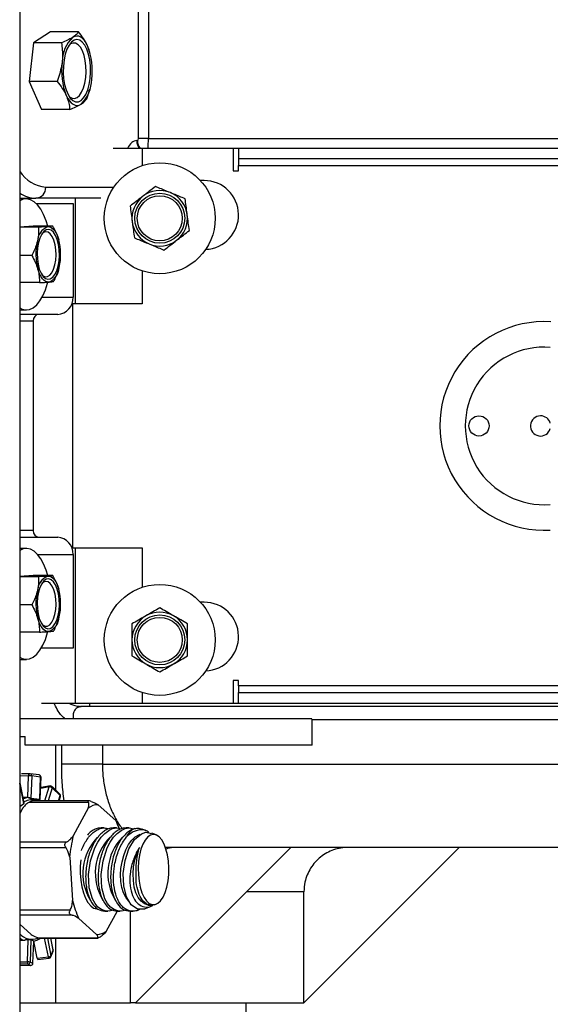
# Model space of a CAD drawing. Units: millimetres. Extents: x 11 to 98, y 38 to 167.
# Drawn here: x 79 to 83, y 46 to 54 of the extents above; entities that cross this region are included whole.
import ezdxf

# ---------------------------------------------------------------- set-up
doc = ezdxf.new("R2010")
doc.units = ezdxf.units.MM

msp = doc.modelspace()

# ---------------------------------------------------------------- linework, layer by layer
at = {"color": 2, "linetype": 'Continuous', "lineweight": 25}
for p, q in [((78.8015, 57.6283), (78.8015, 46.1379)), ((79.7077, 52.9569), (79.7077, 54.3624)), ((79.7835, 54.3624), (79.7835, 52.9569)), ((79.0359, 53.7693), (78.9064, 53.6872)), ((79.2504, 53.7693), (79.0359, 53.7693)), ((78.9064, 53.6872), (78.873, 53.3912)), ((79.1209, 53.6872), (78.9064, 53.6872)), ((79.3351, 53.6173), (79.3196, 53.6624)), ((79.337, 53.6132), (79.3359, 53.6175)), ((78.873, 53.3912), (78.969, 53.1775)), ((79.0874, 53.3912), (78.873, 53.3912)), ((79.3352, 53.3268), (79.337, 53.3336)), ((79.1835, 53.1775), (78.969, 53.1775)), ((79.6942, 52.94), (79.6993, 52.94)), ((79.7835, 52.9569), (79.7077, 52.9569)), ((79.7835, 52.9569), (83.0164, 52.9569)), ((79.7348, 52.8807), (79.5146, 52.8807)), ((79.7348, 52.8807), (79.7348, 52.7485)), ((80.4309, 52.8807), (79.7348, 52.8807)), ((80.4309, 52.8807), (80.4309, 52.7085)), ((80.4714, 52.8807), (80.4309, 52.8807)), ((83.0164, 52.8807), (80.4714, 52.8807)), ((80.4714, 52.8807), (80.4714, 52.7998)), ((83.0164, 52.7998), (80.4714, 52.7998)), ((80.4714, 52.7998), (80.4714, 52.749)), ((80.4714, 52.7085), (80.4714, 52.749)), ((80.4714, 52.749), (83.0164, 52.749)), ((80.4309, 52.7085), (80.4714, 52.7085)), ((80.2089, 52.6352), (80.1804, 52.6352)), ((79.0004, 52.5844), (79.5146, 52.5844)), ((78.8015, 52.4997), (78.9246, 52.4997)), ((78.8074, 52.4955), (78.8015, 52.4953)), ((78.8529, 52.4955), (78.8074, 52.4955)), ((79.4201, 52.4997), (78.9246, 52.4997)), ((78.9273, 52.4611), (79.2089, 52.4611)), ((79.2089, 52.4611), (79.2089, 51.7462)), ((79.2251, 52.4997), (79.2251, 51.6954)), ((78.9041, 52.2878), (78.8015, 52.28)), ((78.9453, 52.2796), (78.8015, 52.2796)), ((79.054, 52.2878), (78.9041, 52.2878)), ((78.8941, 52.0639), (78.8015, 52.0639)), ((79.1008, 51.9644), (79.1008, 51.9645)), ((79.7348, 51.9462), (79.7348, 51.6954)), ((78.8015, 51.8574), (78.8017, 51.8565)), ((78.9516, 51.8565), (78.8017, 51.8565)), ((78.9732, 51.7462), (79.2089, 51.7462)), ((79.2056, 51.6954), (79.1999, 51.6954)), ((79.2056, 51.6954), (79.2056, 49.8327)), ((79.7348, 51.6954), (79.2056, 51.6954)), ((78.8074, 51.6488), (78.8529, 51.6488)), ((79.0916, 51.6144), (78.8015, 51.6144)), ((78.8015, 51.5636), (78.9039, 51.5636)), ((78.9039, 51.5636), (78.9039, 49.9644)), ((78.9039, 49.9644), (78.8015, 49.9644)), ((78.8015, 49.9136), (79.0916, 49.9136)), ((78.8074, 49.8285), (78.8015, 49.8283)), ((78.8529, 49.8285), (78.8074, 49.8285)), ((79.1999, 49.8327), (79.2056, 49.8327)), ((79.2056, 49.8327), (79.7348, 49.8327)), ((79.2251, 49.8327), (79.2251, 48.6474)), ((79.7348, 49.8327), (79.7348, 49.5311)), ((78.9389, 49.7819), (79.2089, 49.7819)), ((79.2089, 49.7819), (79.2089, 49.067)), ((78.9041, 49.6208), (78.8015, 49.613)), ((78.9453, 49.6126), (78.8015, 49.6126)), ((79.054, 49.6208), (78.9041, 49.6208)), ((78.8941, 49.3969), (78.8015, 49.3969)), ((80.2089, 49.4178), (80.1804, 49.4178)), ((79.1008, 49.2974), (79.1008, 49.2975)), ((78.8015, 49.1904), (78.8017, 49.1895)), ((78.9516, 49.1895), (78.8017, 49.1895)), ((79.2089, 49.067), (78.9663, 49.067)), ((78.8074, 48.9818), (78.8529, 48.9818)), ((80.4714, 48.8196), (80.4309, 48.8196)), ((80.4309, 48.8196), (80.4309, 48.6474)), ((80.4714, 48.7791), (80.4714, 48.8196)), ((80.4714, 48.7791), (80.4714, 48.7283)), ((83.2894, 48.7791), (80.4714, 48.7791)), ((79.7348, 48.7288), (79.7348, 48.6474)), ((80.4714, 48.7283), (83.2983, 48.7283)), ((80.4714, 48.6474), (80.4714, 48.7283)), ((78.9673, 48.6474), (79.2251, 48.6474)), ((79.2251, 48.6474), (79.7348, 48.6474)), ((79.3344, 48.622), (79.27, 48.622)), ((79.3344, 48.6474), (79.3344, 48.622)), ((83.3176, 48.622), (79.3344, 48.622)), ((79.7348, 48.6474), (80.4309, 48.6474)), ((80.4309, 48.6474), (80.4714, 48.6474)), ((80.4714, 48.6474), (83.3126, 48.6474)), ((81.0309, 48.5289), (78.8015, 48.5289)), ((81.0316, 48.3257), (81.0316, 48.5204)), ((83.3797, 48.5204), (81.0316, 48.5204)), ((78.8015, 48.3934), (78.8428, 48.3934)), ((78.8428, 48.3257), (78.8428, 48.3934)), ((81.0316, 48.3257), (78.8428, 48.3257)), ((79.0746, 48.3257), (79.0746, 47.985)), ((79.1218, 48.1817), (79.1218, 48.3257)), ((79.4326, 48.3257), (79.4326, 48.1817)), ((79.4326, 48.1817), (79.1218, 48.1817)), ((79.4326, 48.1817), (91.2255, 48.1817)), ((78.8695, 48.093), (78.8086, 48.0914)), ((78.8799, 48.1086), (78.816, 48.1069)), ((78.8634, 47.9265), (78.8695, 48.093)), ((78.9501, 48.0998), (78.8825, 48.1084)), ((78.8933, 48.092), (78.8871, 47.9232)), ((78.9609, 48.0833), (78.8933, 48.092)), ((78.802, 48.0348), (78.8015, 48.0366)), ((78.802, 48.0348), (78.8015, 48.0345)), ((78.8333, 47.8815), (78.802, 48.0348)), ((78.8367, 47.8867), (78.8054, 48.0399)), ((78.9547, 47.9146), (78.9609, 48.0833)), ((78.9586, 47.9136), (78.9648, 48.0824)), ((79.0332, 48.0157), (78.9671, 48.004)), ((79.1077, 47.9525), (79.048, 48.0111)), ((79.0265, 48.0084), (78.9618, 47.997)), ((78.9942, 47.9016), (79.0265, 48.0084)), ((79.0494, 48.0013), (79.0192, 47.9016)), ((79.1092, 47.9427), (79.0494, 48.0013)), ((79.0967, 47.9016), (79.1092, 47.9427)), ((78.8015, 47.8597), (78.8333, 47.8815)), ((79.3257, 47.8904), (78.8711, 47.8904)), ((78.8871, 47.9232), (78.9547, 47.9146)), ((79.3289, 47.9016), (78.8955, 47.9016)), ((78.9525, 47.9129), (78.9351, 47.9124)), ((79.1018, 47.9016), (79.1121, 47.9355)), ((79.5353, 47.751), (79.3996, 47.872)), ((78.8238, 47.8451), (78.8015, 47.8038)), ((79.3239, 47.8451), (79.2105, 47.6355)), ((79.5353, 47.751), (79.5388, 47.7417)), ((79.4457, 47.6949), (79.4221, 47.6949)), ((79.5409, 47.6949), (79.5174, 47.6949)), ((79.6362, 47.6949), (79.6127, 47.6949)), ((79.7671, 47.673), (79.7359, 47.6857)), ((79.7645, 47.662), (79.8077, 47.6537)), ((79.843, 47.6418), (79.8085, 47.656)), ((78.8015, 47.5902), (79.1632, 47.5902)), ((79.1552, 47.5429), (78.8015, 47.5429)), ((80.8694, 47.5467), (79.684, 46.3614)), ((91.2255, 47.5467), (79.9131, 47.5467)), ((82.1555, 47.5467), (80.9702, 46.3614)), ((79.1828, 47.4714), (79.205, 47.1409)), ((80.9699, 47.2081), (80.5307, 47.2081)), ((80.9699, 46.3614), (80.9699, 47.2081)), ((79.831, 47.108), (79.843, 47.113)), ((78.8015, 47.0694), (79.1871, 47.0694)), ((79.4503, 47.0599), (79.4738, 47.0599)), ((79.4644, 46.9097), (79.5449, 47.0584)), ((79.5456, 47.0599), (79.5691, 47.0599)), ((79.6411, 47.0599), (79.6644, 47.0599)), ((79.6478, 46.3614), (79.6478, 47.0599)), ((79.7607, 47.0792), (79.8128, 47.1006)), ((79.7828, 47.1066), (79.8019, 47.1041)), ((79.2009, 47.0299), (78.8015, 47.0299)), ((78.8015, 46.9604), (78.8886, 46.8828)), ((79.253, 47.0037), (79.3887, 46.8828)), ((78.867, 46.8419), (78.8448, 46.8423)), ((78.8608, 46.6731), (78.867, 46.8419)), ((78.887, 46.8402), (78.8808, 46.6714)), ((78.9084, 46.8315), (78.887, 46.8402)), ((78.9022, 46.6628), (78.9084, 46.8315)), ((78.9026, 46.6625), (78.9088, 46.8312)), ((78.9356, 46.7022), (78.909, 46.832)), ((78.9407, 46.8566), (79.3953, 46.8566)), ((78.9592, 46.8532), (79.3926, 46.8532)), ((79.0206, 46.7112), (78.9916, 46.8532)), ((79.0126, 46.8532), (79.0398, 46.72)), ((79.0571, 46.7636), (79.0388, 46.8532)), ((79.0573, 46.7653), (79.0393, 46.8532)), ((79.0746, 46.8532), (79.0746, 46.3614)), ((79.0391, 46.712), (79.0565, 46.7556)), ((79.0398, 46.72), (79.0571, 46.7636)), ((78.8015, 46.6744), (78.8608, 46.6731)), ((78.8808, 46.6714), (78.9022, 46.6628)), ((78.9356, 46.7022), (79.0206, 46.7112)), ((78.9401, 46.6923), (79.0252, 46.7014)), ((78.8636, 46.6549), (78.8015, 46.6562)), ((78.8033, 46.648), (78.885, 46.6463)), ((78.8039, 46.6479), (78.8853, 46.6462)), ((78.885, 46.6463), (78.8636, 46.6549)), ((78.8853, 46.6462), (78.885, 46.6463)), ((78.8015, 46.3614), (79.0746, 46.3614)), ((79.0746, 46.3614), (79.6478, 46.3614)), ((79.684, 46.3614), (79.6478, 46.3614)), ((79.684, 46.3614), (80.9699, 46.3614)), ((80.529, 46.1497), (80.529, 46.3614)), ((80.9702, 46.3614), (80.9699, 46.3614))]:
    msp.add_line(p, q, dxfattribs=at)
at = {"color": 2, "linetype": 'Continuous', "lineweight": 25, "flags": 128}
for points in [[(79.3196, 53.6624), (79.3081, 53.685), (79.2953, 53.7039), (79.2816, 53.7189), (79.2671, 53.7297), (79.2522, 53.7361), (79.237, 53.738), (79.2218, 53.7353), (79.2069, 53.7282)], [(79.3397, 53.4142), (79.3428, 53.4618), (79.3417, 53.5099), (79.3364, 53.5565), (79.327, 53.5997), (79.314, 53.6378), (79.2979, 53.6691), (79.2793, 53.6924), (79.2591, 53.7067), (79.238, 53.7115), (79.2169, 53.7065), (79.1966, 53.692), (79.1781, 53.6686), (79.1621, 53.6371), (79.1491, 53.5989), (79.1398, 53.5556), (79.1345, 53.509), (79.1335, 53.4609), (79.1368, 53.4132), (79.1442, 53.3681), (79.1554, 53.3273), (79.1701, 53.2924), (79.1875, 53.265), (79.207, 53.246), (79.2278, 53.2364), (79.249, 53.2365), (79.2697, 53.2463), (79.2892, 53.2654), (79.3066, 53.293), (79.3212, 53.328), (79.3324, 53.3689), (79.3397, 53.4142)], [(79.3049, 53.4207), (79.3078, 53.4645), (79.3065, 53.5087), (79.3013, 53.5514), (79.2923, 53.5906), (79.2798, 53.6248), (79.2646, 53.6523), (79.2471, 53.672), (79.2282, 53.683), (79.2087, 53.6848), (79.1895, 53.6775), (79.1778, 53.6681)], [(79.1778, 53.2787), (79.1821, 53.2748), (79.201, 53.2638), (79.2204, 53.2619), (79.2397, 53.2693), (79.2578, 53.2856), (79.274, 53.3101), (79.2877, 53.3418), (79.2981, 53.3792), (79.3049, 53.4207)], [(79.1567, 53.2844), (79.1682, 53.2618), (79.181, 53.2429), (79.1947, 53.2279), (79.2092, 53.2171), (79.2242, 53.2107), (79.2394, 53.2088), (79.2546, 53.2114), (79.2695, 53.2185)], [(79.0151, 52.2878), (79.0027, 52.3292), (78.9839, 52.3765), (78.9623, 52.4169), (78.9382, 52.4497), (78.9122, 52.474), (78.8849, 52.4894), (78.8568, 52.4954), (78.8287, 52.492), (78.8015, 52.4794)], [(79.0946, 51.9825), (79.1016, 52.0222), (79.1045, 52.0643), (79.1031, 52.1069), (79.0976, 52.1477), (79.0881, 52.1847), (79.0753, 52.2161), (79.0596, 52.2402), (79.042, 52.256), (79.0232, 52.2625), (79.0043, 52.2595), (78.9861, 52.247), (78.9696, 52.2258), (78.9557, 52.1969), (78.9449, 52.1618), (78.9379, 52.1221), (78.935, 52.08), (78.9364, 52.0374), (78.9419, 51.9966), (78.9513, 51.9596), (78.9642, 51.9282), (78.9798, 51.9041), (78.9975, 51.8883), (79.0162, 51.8818), (79.0352, 51.8848), (79.0534, 51.8973), (79.0698, 51.9185), (79.0838, 51.9474), (79.0946, 51.9825)], [(79.0706, 51.9913), (79.077, 52.0284), (79.0795, 52.0679), (79.0779, 52.1077), (79.0722, 52.1455), (79.0628, 52.1794), (79.0502, 52.2075), (79.0351, 52.2283), (79.0182, 52.2406), (79.0005, 52.2439), (78.9829, 52.238), (78.9713, 52.2285)], [(79.0166, 52.2837), (79.0289, 52.2828), (79.041, 52.2783), (79.0528, 52.2703), (79.0641, 52.2589), (79.0745, 52.2443), (79.0841, 52.2268), (79.0925, 52.2066), (79.0997, 52.1841)], [(79.0229, 51.8606), (79.0106, 51.8615), (78.9984, 51.866), (78.9866, 51.874), (78.9754, 51.8854), (78.9649, 51.9), (78.9554, 51.9175), (78.947, 51.9377), (78.9398, 51.9602)], [(78.9713, 51.9158), (78.9793, 51.9088), (78.9967, 51.9009), (79.0145, 51.9022), (79.0316, 51.9127), (79.0472, 51.9318), (79.0604, 51.9585), (79.0706, 51.9913)], [(78.8015, 51.6649), (78.821, 51.6549), (78.849, 51.6489), (78.8772, 51.6523), (78.9047, 51.6651), (78.9312, 51.687), (78.9558, 51.7175), (78.9782, 51.7559), (78.9978, 51.8014), (79.0141, 51.853), (79.0154, 51.8577)], [(78.8015, 51.649), (78.8036, 51.6489), (78.8074, 51.6488)], [(79.0151, 49.6208), (79.0027, 49.6622), (78.9839, 49.7095), (78.9623, 49.7499), (78.9382, 49.7827), (78.9122, 49.807), (78.8849, 49.8224), (78.8568, 49.8284), (78.8287, 49.825), (78.8015, 49.8124)], [(79.0946, 49.3155), (79.1016, 49.3552), (79.1045, 49.3973), (79.1031, 49.4399), (79.0976, 49.4807), (79.0881, 49.5177), (79.0753, 49.5491), (79.0596, 49.5732), (79.042, 49.589), (79.0232, 49.5955), (79.0043, 49.5925), (78.9861, 49.58), (78.9696, 49.5588), (78.9557, 49.5299), (78.9449, 49.4948), (78.9379, 49.4551), (78.935, 49.413), (78.9364, 49.3704), (78.9419, 49.3296), (78.9513, 49.2926), (78.9642, 49.2612), (78.9798, 49.2371), (78.9975, 49.2213), (79.0162, 49.2148), (79.0352, 49.2178), (79.0534, 49.2303), (79.0698, 49.2515), (79.0838, 49.2804), (79.0946, 49.3155)], [(79.0166, 49.6167), (79.0289, 49.6158), (79.041, 49.6113), (79.0528, 49.6033), (79.0641, 49.5919), (79.0745, 49.5773), (79.0841, 49.5598), (79.0925, 49.5396), (79.0997, 49.5171)], [(79.0706, 49.3243), (79.077, 49.3614), (79.0795, 49.4009), (79.0779, 49.4407), (79.0722, 49.4785), (79.0628, 49.5124), (79.0502, 49.5405), (79.0351, 49.5613), (79.0182, 49.5736), (79.0005, 49.5769), (78.9829, 49.571), (78.9713, 49.5615)], [(79.0229, 49.1936), (79.0106, 49.1945), (78.9984, 49.199), (78.9866, 49.207), (78.9754, 49.2184), (78.9649, 49.233), (78.9554, 49.2505), (78.947, 49.2707), (78.9398, 49.2932)], [(78.9713, 49.2488), (78.9793, 49.2418), (78.9967, 49.2339), (79.0145, 49.2352), (79.0316, 49.2457), (79.0472, 49.2648), (79.0604, 49.2915), (79.0706, 49.3243)], [(78.8015, 48.9979), (78.821, 48.9879), (78.849, 48.9819), (78.8772, 48.9853), (78.9047, 48.9981), (78.9312, 49.02), (78.9558, 49.0505), (78.9782, 49.0889), (78.9978, 49.1344), (79.0141, 49.186), (79.0154, 49.1907)], [(78.8015, 48.982), (78.8036, 48.9819), (78.8074, 48.9818)], [(78.8695, 48.093), (78.8698, 48.0963), (78.8706, 48.0994), (78.8717, 48.1022), (78.8731, 48.1045), (78.8748, 48.1064), (78.8768, 48.1077), (78.8788, 48.1084), (78.8799, 48.1086)], [(78.9525, 47.9129), (78.9549, 47.913), (78.9567, 47.9131), (78.9579, 47.9133), (78.9586, 47.9135), (78.9586, 47.9138), (78.9579, 47.914), (78.9566, 47.9143), (78.9547, 47.9146)], [(79.5167, 47.0689), (79.5161, 47.0685), (79.4853, 47.0605), (79.4542, 47.0618), (79.4257, 47.0721), (79.3988, 47.0917), (79.3762, 47.1185), (79.3567, 47.1536), (79.3322, 47.2392), (79.3272, 47.3393), (79.3418, 47.444), (79.3749, 47.5426), (79.3971, 47.5855), (79.423, 47.6236), (79.4507, 47.6538), (79.4808, 47.6767), (79.5108, 47.6902), (79.5415, 47.6949), (79.5782, 47.6872), (79.5782, 47.6872)], [(79.6114, 47.0685), (79.6114, 47.0685), (79.5806, 47.0605), (79.5495, 47.0618), (79.521, 47.0721), (79.4941, 47.0917), (79.4715, 47.1185), (79.452, 47.1536), (79.4275, 47.2392), (79.4225, 47.3393), (79.4371, 47.444), (79.4701, 47.5426), (79.4923, 47.5855), (79.5183, 47.6236), (79.546, 47.6538), (79.5761, 47.6767), (79.6061, 47.6902), (79.6368, 47.6949), (79.6735, 47.6872), (79.6735, 47.6872)], [(79.6334, 47.135), (79.6305, 47.1381), (79.61, 47.1658), (79.5934, 47.2008), (79.5811, 47.2418), (79.5737, 47.2875), (79.5714, 47.3363), (79.5742, 47.3866), (79.5821, 47.4366), (79.5948, 47.4846), (79.6118, 47.529), (79.6326, 47.5683), (79.6565, 47.6012), (79.6826, 47.6265), (79.7101, 47.6433), (79.7218, 47.6477)], [(79.7599, 47.0808), (79.7531, 47.0763), (79.7001, 47.0756), (79.653, 47.1082), (79.6171, 47.1696), (79.5959, 47.2528), (79.5918, 47.3484), (79.6051, 47.4463), (79.6348, 47.5359), (79.678, 47.6069), (79.7299, 47.6508), (79.7645, 47.662), (79.7645, 47.662)], [(79.7343, 47.2008), (79.7505, 47.1656), (79.7692, 47.1382), (79.7899, 47.1194), (79.8117, 47.1099), (79.8339, 47.1101), (79.8557, 47.1199), (79.8763, 47.1391), (79.895, 47.1668), (79.911, 47.2022), (79.9238, 47.2439), (79.933, 47.2904), (79.9382, 47.3401), (79.9391, 47.3911), (79.9359, 47.4416), (79.9286, 47.4898), (79.9174, 47.534), (79.9028, 47.5724), (79.8852, 47.6039), (79.8655, 47.6271), (79.8441, 47.6413), (79.822, 47.646), (79.7999, 47.6409), (79.7786, 47.6264), (79.7588, 47.6028), (79.7414, 47.5711), (79.7269, 47.5324), (79.7159, 47.4881), (79.7087, 47.4398), (79.7056, 47.3892), (79.7068, 47.3382), (79.7121, 47.2886), (79.7214, 47.2422), (79.7343, 47.2008)], [(79.7828, 47.1066), (79.7816, 47.1067), (79.7538, 47.116), (79.7284, 47.1354), (79.7064, 47.164), (79.6886, 47.2008), (79.6758, 47.2443), (79.6685, 47.293), (79.6668, 47.345), (79.6709, 47.3983), (79.6806, 47.4508), (79.6955, 47.5006), (79.7151, 47.5457)], [(79.2673, 47.4508), (79.2638, 47.4031), (79.2639, 47.3492), (79.2682, 47.2963), (79.2765, 47.2459), (79.2886, 47.1997), (79.3041, 47.1593), (79.3225, 47.1259), (79.3432, 47.1005), (79.3655, 47.0841), (79.3888, 47.0771), (79.3941, 47.0768)], [(78.9084, 46.8315), (78.9087, 46.8313), (78.9088, 46.8312)], [(79.0573, 46.7653), (79.0573, 46.765), (79.0571, 46.7636)], [(78.9026, 46.6625), (78.9026, 46.6625), (78.9022, 46.6628)]]:
    msp.add_lwpolyline(points, dxfattribs=at)
at = {"color": 2, "linetype": 'Continuous', "lineweight": 25}
for centre, radius in [((79.87, 52.3473), 0.4233), ((79.87, 52.3473), 0.1905), ((79.87, 52.3473), 0.1719), ((82.3056, 50.763), 0.077), ((79.87, 49.13), 0.4233), ((79.87, 49.13), 0.1905), ((79.87, 49.13), 0.1719)]:
    msp.add_circle(centre, radius, dxfattribs=at)
for centre, radius, start, end in [((79.3916, 53.5365), 0.2663, 133.94224, 179.42037), ((78.8409, 53.4742), 0.5144, 352.55244, 21.4564), ((79.6354, 53.4725), 0.5144, 172.55244, 201.4564), ((79.0847, 53.4103), 0.2663, 313.94334, 359.41926), ((79.7842, 52.9393), 0.0899, 179.54696, 220.63743), ((79.7892, 52.9393), 0.0899, 179.54696, 220.63743), ((79.0297, 52.8571), 0.2743, 213.70961, 263.88022), ((80.2089, 52.3727), 0.2625, 272.61523, 90), ((78.9287, 52.7214), 0.2218, 234.98033, 268.92961), ((78.9199, 52.5802), 0.0806, 273.33015, 2.98221), ((79.87, 52.3473), 0.2117, 67.55172, 127.55172), ((79.87, 52.3473), 0.2117, 7.55172, 67.55172), ((79.87, 52.3473), 0.2117, 127.55172, 187.55172), ((79.87, 52.3473), 0.2117, 307.55172, 7.55172), ((79.87, 52.3473), 0.2117, 187.55172, 247.55172), ((79.0636, 52.1655), 0.1272, 111.72853, 177.19948), ((79.3706, 52.0725), 0.4452, 167.11375, 194.60594), ((78.6689, 52.0718), 0.4452, 347.11298, 14.60671), ((79.87, 52.3473), 0.2117, 247.55172, 307.55172), ((78.9758, 51.9788), 0.1272, 291.72859, 357.1999), ((79.0839, 51.7394), 0.1252, 273.48852, 3.10885), ((78.9521, 51.5662), 0.0483, 93.48994, 183.1057), ((82.8025, 50.763), 0.7959, 86.39723, 273.4004), ((82.8025, 50.763), 0.6011, 85.49607, 274.50393), ((82.7755, 50.763), 0.077, 90, 344.48997), ((82.7755, 50.763), 0.077, 15.51003, 90), ((78.9521, 49.9618), 0.0483, 176.89552, 266.50772), ((79.0839, 49.7887), 0.1252, 356.89068, 86.51237), ((79.0636, 49.4985), 0.1272, 111.72891, 177.1991), ((78.6689, 49.4048), 0.4452, 347.11306, 14.60662), ((79.3706, 49.4055), 0.4452, 167.11378, 194.6059), ((80.2089, 49.1554), 0.2625, 272.61523, 90), ((78.9758, 49.3118), 0.1272, 291.72866, 357.19935), ((79.87, 49.13), 0.2117, 120, 180), ((79.87, 49.13), 0.2117, 60, 120), ((79.87, 49.13), 0.2117, 0, 60), ((79.87, 49.13), 0.2117, 180, 240), ((79.87, 49.13), 0.2117, 300, 0), ((79.87, 49.13), 0.2117, 240, 300), ((78.8735, 47.9106), 0.1824, 83.75952, 91.2564), ((78.8803, 48.0916), 0.0169, 82.71787, 91.52216), ((78.8789, 48.0942), 0.0146, 351.10858, 75.75907), ((78.9479, 48.083), 0.0169, 357.89462, 82.71787), ((78.9465, 48.0856), 0.0146, 351.11349, 75.76697), ((78.7888, 48.0365), 0.0169, 11.55854, 41.36451), ((78.7996, 48.04), 0.00574, 293.83151, 358.92137), ((78.9613, 48.0766), 0.00674, 58.70911, 93.47873), ((79.0356, 48.0068), 0.00916, 105.17955, 170.2855), ((79.0361, 47.999), 0.0169, 45.55575, 99.98449), ((79.041, 48.005), 0.00925, 336.38959, 40.72678), ((79.0303, 47.9798), 0.0288, 48.36847, 97.45718), ((79.0959, 47.9404), 0.0169, 343.15456, 45.55575), ((79.1007, 47.9464), 0.00925, 336.39045, 40.7242), ((79.1046, 47.9367), 0.00759, 350.75138, 52.60226), ((78.8814, 47.8101), 0.1178, 98.99709, 115.53704), ((78.831, 47.8868), 0.00574, 293.83151, 358.92137), ((78.894, 47.8001), 0.1102, 67.03742, 122.16023), ((78.868, 47.751), 0.1733, 83.65777, 89.23756), ((79.3965, 47.7608), 0.1112, 88.40838, 130.74793), ((79.0572, 47.5135), 0.5338, 19.72243, 26.42445), ((80.1333, 47.3953), 0.9536, 165.41175, 175.42489), ((79.7356, 47.5713), 0.1319, 114.61333, 155.42517), ((79.6787, 47.3488), 0.3958, 135.54382, 211.55298), ((79.774, 47.3488), 0.3958, 135.54412, 211.55268), ((79.8692, 47.3491), 0.3957, 135.74332, 211.78108), ((79.8243, 47.2806), 0.6348, 192.70989, 205.85738), ((78.8938, 46.9661), 0.1207, 220.14006, 292.82135), ((79.3918, 46.994), 0.1112, 268.40764, 310.75), ((78.898, 46.9786), 0.1556, 231.65734, 244.96303), ((78.8682, 46.7393), 0.1026, 79.44443, 90.67504), ((79.0407, 46.7619), 0.0169, 338.3564, 11.55854), ((79.0435, 46.7607), 0.014, 338.54352, 11.9068), ((78.8899, 46.6683), 0.0295, 170.48447, 206.98817), ((78.862, 46.5707), 0.1024, 79.438, 90.68148), ((78.8638, 46.6719), 0.017, 269.47962, 358.26213), ((78.8852, 46.6633), 0.017, 269.47647, 358.26528), ((78.8857, 46.6631), 0.0169, 270, 357.89462), ((78.9481, 46.702), 0.0126, 179.29859, 230.4172), ((79.0206, 46.7367), 0.0255, 270.06374, 318.89614), ((79.0332, 46.7111), 0.0126, 179.33763, 230.39277), ((79.0234, 46.7182), 0.0169, 276.07675, 338.3564), ((79.0261, 46.7171), 0.014, 338.5224, 11.89963), ((78.8857, 46.6631), 0.0169, 268.8049, 270)]:
    msp.add_arc(centre, radius, start, end, dxfattribs=at)
for centre, major_axis, ratio, start_param, end_param in [((79.6942, 52.7436), (0, 0.1964), 0.497078, 0, 0.797905), ((79.6993, 52.9569), (0, 0.0169), 0.497078, 3.141593, 4.712389), ((79.7751, 52.9569), (0, 0.1016), 0.082846, 3.864128, 4.712389), ((80.8137, 48.5204), (0.2179, 0), 0.466308, 0, 0.08343), ((78.5817, 47.3774), (1.7433, 0.0584), 0.313896, 1.398205, 1.418252), ((79.1, 47.3774), (2.2207, -0.044), 0.247029, 4.582449, 4.596379)]:
    msp.add_ellipse(centre, major_axis=major_axis, ratio=ratio, start_param=start_param, end_param=end_param, dxfattribs=at)
for points, knots in [([(79.2069, 53.7282), (79.2053, 53.7273), (79.1935, 53.7199), (79.1669, 53.706), (79.1363, 53.6935), (79.1209, 53.6872)], [0, 0, 0, 0, 0.070046, 0.53076, 1, 1, 1, 1]), ([(79.2504, 53.7693), (79.2458, 53.7626), (79.2365, 53.7492), (79.2168, 53.7352), (79.2069, 53.7282)], [0, 0, 0, 0, 0.495461, 1, 1, 1, 1]), ([(79.3196, 53.6624), (79.3185, 53.6649), (79.3097, 53.6841), (79.2888, 53.7203), (79.2633, 53.7529), (79.2504, 53.7693)], [0, 0, 0, 0, 0.070045, 0.530757, 1, 1, 1, 1]), ([(79.1209, 53.6872), (79.1253, 53.6498), (79.1311, 53.601), (79.1265, 53.5509), (79.1254, 53.5392)], [0, 0, 0, 0, 0.766151, 1, 1, 1, 1]), ([(79.1254, 53.5392), (79.1183, 53.4998), (79.1092, 53.4497), (79.0913, 53.4015), (79.0874, 53.3912)], [0, 0, 0, 0, 0.786457, 1, 1, 1, 1]), ([(79.0874, 53.3912), (79.1012, 53.3739), (79.1289, 53.3388), (79.1474, 53.3026), (79.1567, 53.2844)], [0, 0, 0, 0, 0.49546, 1, 1, 1, 1]), ([(79.1567, 53.2844), (79.1578, 53.2818), (79.1662, 53.2626), (79.1778, 53.2265), (79.1816, 53.1939), (79.1835, 53.1775)], [0, 0, 0, 0, 0.070046, 0.530761, 1, 1, 1, 1]), ([(79.313, 53.2596), (79.317, 53.2699), (79.3256, 53.2921), (79.3302, 53.3151), (79.3326, 53.3275)], [0, 0, 0, 0, 0.462162, 1, 1, 1, 1]), ([(79.1835, 53.1775), (79.1999, 53.1841), (79.2331, 53.1976), (79.2573, 53.2115), (79.2695, 53.2185)], [0, 0, 0, 0, 0.495454, 1, 1, 1, 1]), ([(79.2695, 53.2185), (79.271, 53.2195), (79.2824, 53.2269), (79.2997, 53.2408), (79.3086, 53.2533), (79.313, 53.2596)], [0, 0, 0, 0, 0.070048, 0.53076, 1, 1, 1, 1]), ([(79.8379, 52.5896), (79.8221, 52.5775), (79.7904, 52.5531), (79.7575, 52.5279), (79.741, 52.5151)], [0, 0, 0, 0, 0.49546, 1, 1, 1, 1]), ([(79.9508, 52.5429), (79.9202, 52.5556), (79.8819, 52.5714), (79.8452, 52.5866), (79.8379, 52.5896)], [0, 0, 0, 0, 0.801723, 1, 1, 1, 1]), ([(80.0638, 52.4963), (80.0348, 52.5083), (79.9975, 52.5237), (79.9593, 52.5394), (79.9508, 52.5429)], [0, 0, 0, 0, 0.778135, 1, 1, 1, 1]), ([(79.741, 52.5151), (79.7387, 52.5134), (79.7213, 52.5), (79.6885, 52.4748), (79.659, 52.4521), (79.6441, 52.4406)], [0, 0, 0, 0, 0.070033, 0.53075, 1, 1, 1, 1]), ([(80.0798, 52.3751), (80.0794, 52.378), (80.0766, 52.3997), (80.0711, 52.4408), (80.0662, 52.4777), (80.0638, 52.4963)], [0, 0, 0, 0, 0.070024, 0.530752, 1, 1, 1, 1]), ([(79.6441, 52.4406), (79.6467, 52.421), (79.652, 52.3813), (79.6574, 52.3402), (79.6602, 52.3195)], [0, 0, 0, 0, 0.495455, 1, 1, 1, 1]), ([(80.0959, 52.254), (80.0933, 52.2737), (80.088, 52.3134), (80.0826, 52.3544), (80.0798, 52.3751)], [0, 0, 0, 0, 0.495459, 1, 1, 1, 1]), ([(79.6602, 52.3195), (79.6605, 52.3166), (79.6634, 52.2949), (79.6689, 52.2539), (79.6738, 52.217), (79.6762, 52.1984)], [0, 0, 0, 0, 0.070034, 0.530748, 1, 1, 1, 1]), ([(78.9453, 52.2796), (78.9457, 52.2519), (78.9462, 52.2163), (78.9383, 52.1798), (78.9366, 52.1717)], [0, 0, 0, 0, 0.778128, 1, 1, 1, 1]), ([(79.0166, 52.2837), (79.0152, 52.2836), (79.0053, 52.2829), (78.9832, 52.2815), (78.958, 52.2802), (78.9453, 52.2796)], [0, 0, 0, 0, 0.070024, 0.530758, 1, 1, 1, 1]), ([(79.054, 52.2878), (79.0499, 52.2871), (79.0416, 52.2858), (79.025, 52.2844), (79.0166, 52.2837)], [0, 0, 0, 0, 0.495459, 1, 1, 1, 1]), ([(79.0997, 52.1841), (79.099, 52.1866), (79.0937, 52.2052), (79.0802, 52.2403), (79.0628, 52.2719), (79.054, 52.2878)], [0, 0, 0, 0, 0.0700317, 0.530755, 1, 1, 1, 1]), ([(79.999, 52.1795), (80.0013, 52.1813), (80.0187, 52.1946), (80.0515, 52.2199), (80.081, 52.2425), (80.0959, 52.254)], [0, 0, 0, 0, 0.0700282, 0.5307523, 1, 1, 1, 1]), ([(78.9366, 52.1717), (78.9274, 52.1425), (78.916, 52.106), (78.8977, 52.0709), (78.8941, 52.0639)], [0, 0, 0, 0, 0.801725, 1, 1, 1, 1]), ([(79.6762, 52.1984), (79.6835, 52.1953), (79.7203, 52.1802), (79.7585, 52.1644), (79.7892, 52.1517)], [0, 0, 0, 0, 0.198275, 1, 1, 1, 1]), ([(79.7892, 52.1517), (79.7976, 52.1482), (79.8359, 52.1324), (79.8731, 52.117), (79.9021, 52.105)], [0, 0, 0, 0, 0.221861, 1, 1, 1, 1]), ([(79.9021, 52.105), (79.9178, 52.1171), (79.9496, 52.1415), (79.9824, 52.1668), (79.999, 52.1795)], [0, 0, 0, 0, 0.495454, 1, 1, 1, 1]), ([(78.8941, 52.0639), (78.9035, 52.0471), (78.9225, 52.0131), (78.934, 51.9779), (78.9398, 51.9602)], [0, 0, 0, 0, 0.495455, 1, 1, 1, 1]), ([(78.9398, 51.9602), (78.9404, 51.9577), (78.9454, 51.9391), (78.9515, 51.904), (78.9516, 51.8724), (78.9516, 51.8565)], [0, 0, 0, 0, 0.070033, 0.530756, 1, 1, 1, 1]), ([(79.0603, 51.8647), (79.064, 51.8717), (79.0823, 51.9068), (79.0937, 51.9433), (79.1029, 51.9726)], [0, 0, 0, 0, 0.198274, 1, 1, 1, 1]), ([(78.9516, 51.8565), (78.9652, 51.8572), (78.9925, 51.8585), (79.0127, 51.8599), (79.0229, 51.8606)], [0, 0, 0, 0, 0.495459, 1, 1, 1, 1]), ([(79.0229, 51.8606), (79.0242, 51.8607), (79.0338, 51.8614), (79.0485, 51.8628), (79.0564, 51.8641), (79.0603, 51.8647)], [0, 0, 0, 0, 0.070021, 0.530747, 1, 1, 1, 1]), ([(78.9453, 49.6126), (78.9457, 49.5849), (78.9462, 49.5493), (78.9383, 49.5128), (78.9366, 49.5047)], [0, 0, 0, 0, 0.778128, 1, 1, 1, 1]), ([(79.0166, 49.6167), (79.0152, 49.6166), (79.0053, 49.6159), (78.9832, 49.6145), (78.958, 49.6132), (78.9453, 49.6126)], [0, 0, 0, 0, 0.070024, 0.530758, 1, 1, 1, 1]), ([(79.054, 49.6208), (79.0499, 49.6201), (79.0416, 49.6188), (79.025, 49.6174), (79.0166, 49.6167)], [0, 0, 0, 0, 0.495459, 1, 1, 1, 1]), ([(79.0997, 49.5171), (79.099, 49.5196), (79.0937, 49.5382), (79.0802, 49.5733), (79.0628, 49.6049), (79.054, 49.6208)], [0, 0, 0, 0, 0.0700317, 0.530755, 1, 1, 1, 1]), ([(78.9366, 49.5047), (78.9274, 49.4755), (78.916, 49.439), (78.8977, 49.4039), (78.8941, 49.3969)], [0, 0, 0, 0, 0.801725, 1, 1, 1, 1]), ([(78.8941, 49.3969), (78.9035, 49.3801), (78.9225, 49.3461), (78.934, 49.3109), (78.9398, 49.2932)], [0, 0, 0, 0, 0.495452, 1, 1, 1, 1]), ([(79.87, 49.3744), (79.8528, 49.3645), (79.8181, 49.3444), (79.7822, 49.3237), (79.7642, 49.3133)], [0, 0, 0, 0, 0.495464, 1, 1, 1, 1]), ([(79.9758, 49.3133), (79.9733, 49.3147), (79.9543, 49.3257), (79.9185, 49.3464), (79.8863, 49.365), (79.87, 49.3744)], [0, 0, 0, 0, 0.070023, 0.530756, 1, 1, 1, 1]), ([(78.9398, 49.2932), (78.9404, 49.2907), (78.9454, 49.2721), (78.9515, 49.237), (78.9516, 49.2054), (78.9516, 49.1895)], [0, 0, 0, 0, 0.070027, 0.53075, 1, 1, 1, 1]), ([(79.0603, 49.1977), (79.064, 49.2047), (79.0823, 49.2398), (79.0937, 49.2763), (79.1029, 49.3056)], [0, 0, 0, 0, 0.198276, 1, 1, 1, 1]), ([(79.7642, 49.3133), (79.7616, 49.3118), (79.7427, 49.3009), (79.7068, 49.2802), (79.6746, 49.2616), (79.6583, 49.2522)], [0, 0, 0, 0, 0.070033, 0.530747, 1, 1, 1, 1]), ([(80.0817, 49.2522), (80.0645, 49.2621), (80.0298, 49.2821), (79.9939, 49.3028), (79.9758, 49.3133)], [0, 0, 0, 0, 0.4954525, 1, 1, 1, 1]), ([(79.6583, 49.2522), (79.6583, 49.2208), (79.6583, 49.1805), (79.6583, 49.1392), (79.6583, 49.13)], [0, 0, 0, 0, 0.778131, 1, 1, 1, 1]), ([(80.0817, 49.13), (80.0817, 49.1392), (80.0817, 49.1805), (80.0817, 49.2208), (80.0817, 49.2522)], [0, 0, 0, 0, 0.221869, 1, 1, 1, 1]), ([(78.9516, 49.1895), (78.9652, 49.1902), (78.9925, 49.1915), (79.0127, 49.1929), (79.0229, 49.1936)], [0, 0, 0, 0, 0.4954595, 1, 1, 1, 1]), ([(79.0229, 49.1936), (79.0242, 49.1937), (79.0338, 49.1944), (79.0485, 49.1958), (79.0564, 49.1971), (79.0603, 49.1977)], [0, 0, 0, 0, 0.070021, 0.530747, 1, 1, 1, 1]), ([(79.6583, 49.13), (79.6583, 49.0968), (79.6583, 49.0554), (79.6583, 49.0157), (79.6583, 49.0078)], [0, 0, 0, 0, 0.8017306, 1, 1, 1, 1]), ([(80.0817, 49.0078), (80.0817, 49.0157), (80.0817, 49.0554), (80.0817, 49.0968), (80.0817, 49.13)], [0, 0, 0, 0, 0.1982694, 1, 1, 1, 1]), ([(79.6583, 49.0078), (79.6755, 48.9979), (79.7102, 48.9778), (79.7461, 48.9571), (79.7642, 48.9467)], [0, 0, 0, 0, 0.495464, 1, 1, 1, 1]), ([(79.9758, 48.9467), (79.9783, 48.9481), (79.9973, 48.9591), (80.0331, 48.9798), (80.0654, 48.9984), (80.0817, 49.0078)], [0, 0, 0, 0, 0.070032, 0.530745, 1, 1, 1, 1]), ([(79.7642, 48.9467), (79.7667, 48.9452), (79.7857, 48.9343), (79.8215, 48.9136), (79.8537, 48.895), (79.87, 48.8856)], [0, 0, 0, 0, 0.0700187, 0.5307472, 1, 1, 1, 1]), ([(79.87, 48.8856), (79.8872, 48.8955), (79.9219, 48.9155), (79.9577, 48.9362), (79.9758, 48.9467)], [0, 0, 0, 0, 0.495459, 1, 1, 1, 1]), ([(79.1484, 48.5289), (79.1405, 48.5346), (79.1246, 48.5462), (79.0998, 48.5789), (79.0794, 48.6127), (79.0674, 48.6395), (79.0639, 48.6474)], [0, 0, 0, 0, 0.254615, 0.509624, 0.857, 1, 1, 1, 1]), ([(79.1759, 48.6474), (79.197, 48.6385), (79.2286, 48.6251), (79.2597, 48.6228), (79.27, 48.622)], [0, 0, 0, 0, 0.668523, 1, 1, 1, 1]), ([(79.2493, 48.6162), (79.243, 48.6137), (79.2304, 48.6086), (79.2163, 48.5878), (79.2085, 48.5615), (79.2085, 48.5417), (79.2086, 48.5331)], [0, 0, 0, 0, 0.260553, 0.5261218, 0.7932721, 1, 1, 1, 1]), ([(79.2486, 48.6172), (79.2507, 48.6184), (79.2535, 48.6201), (79.2574, 48.6203), (79.2583, 48.6204)], [0, 0, 0, 0, 0.760878, 1, 1, 1, 1]), ([(79.27, 48.622), (79.2699, 48.622), (79.2688, 48.622), (79.2676, 48.622), (79.2665, 48.622)], [0, 0, 0, 0, 0.0469099, 1, 1, 1, 1]), ([(79.14, 47.9016), (79.1346, 47.9483), (79.1238, 48.0397), (79.1224, 48.1351), (79.1218, 48.1817)], [0, 0, 0, 0, 0.510595, 1, 1, 1, 1]), ([(79.4326, 48.1817), (79.4334, 48.1513), (79.4353, 48.0846), (79.4516, 47.9835), (79.48, 47.8804), (79.521, 47.7864), (79.556, 47.7236), (79.5781, 47.6985), (79.5811, 47.695)], [0, 0, 0, 0, 0.156895, 0.344672, 0.540034, 0.749282, 0.965998, 1, 1, 1, 1]), ([(78.8711, 47.8904), (78.8686, 47.8888), (78.8553, 47.8801), (78.8392, 47.8645), (78.8281, 47.8505), (78.8238, 47.8451)], [0, 0, 0, 0, 0.121785, 0.655643, 1, 1, 1, 1]), ([(78.8703, 47.9243), (78.869, 47.9249), (78.8666, 47.9261), (78.8644, 47.9264), (78.8634, 47.9265)], [0, 0, 0, 0, 0.553694, 1, 1, 1, 1]), ([(78.8703, 47.9243), (78.8757, 47.9235), (78.9031, 47.9196), (78.9209, 47.9156), (78.9351, 47.9124)], [0, 0, 0, 0, 0.198249, 1, 1, 1, 1]), ([(78.8711, 47.8904), (78.8752, 47.8927), (78.8817, 47.8963), (78.8896, 47.8995), (78.8938, 47.901), (78.8956, 47.9017), (78.8955, 47.9015), (78.8955, 47.9015)], [0, 0, 0, 0, 0.390896, 0.611166, 0.774987, 0.939497, 1, 1, 1, 1]), ([(78.9546, 47.9016), (78.9516, 47.9042), (78.948, 47.9075), (78.9439, 47.9091), (78.9432, 47.9094)], [0, 0, 0, 0, 0.8203826, 1, 1, 1, 1]), ([(79.3475, 47.8981), (79.3431, 47.8994), (79.3363, 47.9013), (79.3282, 47.9017), (79.3238, 47.9012), (79.3217, 47.8997), (79.3223, 47.8965), (79.3244, 47.8927), (79.3257, 47.8904)], [0, 0, 0, 0, 0.24767, 0.387198, 0.490989, 0.595216, 0.751387, 1, 1, 1, 1]), ([(79.3239, 47.8451), (79.3247, 47.8479), (79.329, 47.8617), (79.3313, 47.8778), (79.3264, 47.8887), (79.3257, 47.8904)], [0, 0, 0, 0, 0.175343, 0.876078, 1, 1, 1, 1]), ([(79.3475, 47.8981), (79.3562, 47.8948), (79.3771, 47.8867), (79.3913, 47.8774), (79.3996, 47.872)], [0, 0, 0, 0, 0.418275, 1, 1, 1, 1]), ([(79.5611, 47.6908), (79.5599, 47.6944), (79.5541, 47.7131), (79.5466, 47.7293), (79.5406, 47.7424)], [0, 0, 0, 0, 0.191095, 1, 1, 1, 1]), ([(79.1632, 47.5902), (79.1657, 47.5918), (79.179, 47.6005), (79.1951, 47.6161), (79.2061, 47.6301), (79.2105, 47.6355)], [0, 0, 0, 0, 0.121784, 0.655653, 1, 1, 1, 1]), ([(79.2728, 47.5225), (79.275, 47.5293), (79.2824, 47.5529), (79.3019, 47.5865), (79.327, 47.6246), (79.3554, 47.6554), (79.3851, 47.678), (79.4158, 47.6917), (79.449, 47.6974), (79.4708, 47.6908), (79.4829, 47.6872)], [0, 0, 0, 0, 0.051986, 0.180306, 0.312295, 0.441467, 0.574412, 0.703085, 0.835569, 1, 1, 1, 1]), ([(79.5174, 47.6939), (79.5101, 47.6939), (79.4927, 47.6937), (79.4647, 47.6828), (79.4345, 47.6635), (79.4057, 47.6354), (79.379, 47.5999), (79.3555, 47.5577), (79.3357, 47.5102), (79.3205, 47.4586), (79.31, 47.405), (79.3047, 47.3505), (79.3044, 47.2972), (79.3093, 47.2464), (79.3221, 47.1841), (79.3497, 47.1194), (79.3957, 47.0688), (79.4325, 47.0635), (79.4504, 47.0609)], [0, 0, 0, 0, 0.0388258, 0.0927563, 0.1466897, 0.2014294, 0.2561698, 0.3112107, 0.36625, 0.4210184, 0.4757831, 0.5298946, 0.5840026, 0.6373768, 0.6907498, 0.7960455, 0.9010052, 1, 1, 1, 1]), ([(79.4221, 47.6939), (79.4148, 47.6939), (79.3974, 47.6937), (79.3695, 47.6827), (79.3416, 47.6656), (79.3251, 47.6485), (79.3179, 47.6411)], [0, 0, 0, 0, 0.206565, 0.493496, 0.780447, 1, 1, 1, 1]), ([(79.6127, 47.6939), (79.6054, 47.6939), (79.588, 47.6937), (79.56, 47.6828), (79.5298, 47.6635), (79.501, 47.6354), (79.4743, 47.5999), (79.4508, 47.5577), (79.431, 47.5102), (79.4158, 47.4586), (79.4053, 47.405), (79.3999, 47.3505), (79.3997, 47.2972), (79.4046, 47.2464), (79.4174, 47.1841), (79.445, 47.1194), (79.491, 47.0688), (79.5278, 47.0635), (79.5457, 47.0609)], [0, 0, 0, 0, 0.038826, 0.092757, 0.146691, 0.20143, 0.256171, 0.311211, 0.36625, 0.421019, 0.475784, 0.529895, 0.584003, 0.637377, 0.69075, 0.796046, 0.901006, 1, 1, 1, 1]), ([(79.6806, 47.6913), (79.6703, 47.6876), (79.6495, 47.6804), (79.6192, 47.6584), (79.5906, 47.6288), (79.5645, 47.5918), (79.5417, 47.5484), (79.5228, 47.5), (79.5085, 47.4478), (79.499, 47.3939), (79.4948, 47.3395), (79.4956, 47.2866), (79.5015, 47.2365), (79.5156, 47.1754), (79.5445, 47.113), (79.59, 47.0667), (79.6251, 47.0637), (79.6412, 47.0623)], [0, 0, 0, 0, 0.057486, 0.114975, 0.172547, 0.230117, 0.287946, 0.345771, 0.403259, 0.460744, 0.517518, 0.57429, 0.630299, 0.686307, 0.796867, 0.907161, 1, 1, 1, 1]), ([(79.7878, 47.6575), (79.783, 47.6621), (79.762, 47.6822), (79.7139, 47.6841), (79.6594, 47.6651), (79.6274, 47.6366), (79.6156, 47.6262)], [0, 0, 0, 0, 0.100714, 0.444433, 0.796503, 1, 1, 1, 1]), ([(79.6806, 47.6913), (79.6907, 47.6924), (79.7096, 47.6947), (79.7274, 47.6883), (79.7358, 47.6853)], [0, 0, 0, 0, 0.5336914, 1, 1, 1, 1]), ([(79.1632, 47.5902), (79.1592, 47.5875), (79.1529, 47.5833), (79.1466, 47.5759), (79.1439, 47.5696), (79.144, 47.5625), (79.1476, 47.5534), (79.1523, 47.5469), (79.1552, 47.5429)], [0, 0, 0, 0, 0.2476626, 0.3872039, 0.490984, 0.5952135, 0.7514138, 1, 1, 1, 1]), ([(79.7202, 47.0759), (79.7168, 47.0738), (79.7031, 47.0653), (79.6785, 47.0597), (79.6477, 47.0596), (79.6184, 47.0693), (79.5915, 47.0879), (79.568, 47.1145), (79.5484, 47.1486), (79.5282, 47.2018), (79.5147, 47.2815), (79.5188, 47.3872), (79.5385, 47.4749), (79.5629, 47.5388), (79.5862, 47.586), (79.6053, 47.612), (79.6156, 47.6262)], [0, 0, 0, 0, 0.020998, 0.083204, 0.145043, 0.206877, 0.267763, 0.328645, 0.388446, 0.448246, 0.566198, 0.684516, 0.804543, 0.865828, 0.927117, 1, 1, 1, 1]), ([(79.1828, 47.4714), (79.1778, 47.4927), (79.1719, 47.5182), (79.1576, 47.5394), (79.1552, 47.5429)], [0, 0, 0, 0, 0.834228, 1, 1, 1, 1]), ([(79.7151, 47.5457), (79.7106, 47.5387), (79.6909, 47.5077), (79.6622, 47.4414), (79.6414, 47.3463), (79.6406, 47.254), (79.6591, 47.1765), (79.6937, 47.1205), (79.7401, 47.0918), (79.785, 47.087), (79.8119, 47.1028), (79.821, 47.1081)], [0, 0, 0, 0, 0.039833, 0.175098, 0.309579, 0.440156, 0.565653, 0.687811, 0.810066, 0.935591, 1, 1, 1, 1]), ([(79.6901, 47.367), (79.6902, 47.3797), (79.6908, 47.4232), (79.6988, 47.4865), (79.7105, 47.5289), (79.7151, 47.5457)], [0, 0, 0, 0, 0.200293, 0.682432, 1, 1, 1, 1]), ([(80.0073, 47.5467), (79.9864, 47.5462), (79.9552, 47.5453), (79.9253, 47.5368), (79.9156, 47.5341)], [0, 0, 0, 0, 0.6730995, 1, 1, 1, 1]), ([(81.3086, 47.5467), (81.2898, 47.5458), (81.2517, 47.544), (81.1965, 47.5292), (81.1439, 47.5058), (81.0964, 47.4741), (81.0546, 47.4345), (81.0203, 47.3889), (80.9941, 47.3377), (80.9743, 47.2774), (80.9715, 47.233), (80.9699, 47.2081)], [0, 0, 0, 0, 0.105869, 0.214803, 0.320674, 0.429609, 0.535475, 0.644412, 0.750277, 0.859212, 1, 1, 1, 1]), ([(79.7886, 47.1076), (79.7811, 47.1104), (79.7588, 47.119), (79.7266, 47.1548), (79.6996, 47.2201), (79.6874, 47.2948), (79.6893, 47.3455), (79.6901, 47.367)], [0, 0, 0, 0, 0.120156, 0.357401, 0.592911, 0.827638, 1, 1, 1, 1]), ([(79.1871, 47.0694), (79.1914, 47.0787), (79.2016, 47.1008), (79.2038, 47.1262), (79.205, 47.1409)], [0, 0, 0, 0, 0.418269, 1, 1, 1, 1]), ([(79.1871, 47.0694), (79.1847, 47.0655), (79.1811, 47.0594), (79.1786, 47.0515), (79.1789, 47.0457), (79.1822, 47.0402), (79.1896, 47.0343), (79.1966, 47.0315), (79.2009, 47.0299)], [0, 0, 0, 0, 0.24766, 0.387204, 0.490979, 0.595229, 0.751416, 1, 1, 1, 1]), ([(79.8307, 47.1086), (79.8175, 47.1054), (79.8034, 47.102), (79.7894, 47.1072), (79.7886, 47.1076)], [0, 0, 0, 0, 0.9400657, 1, 1, 1, 1]), ([(79.253, 47.0037), (79.2408, 47.0115), (79.2261, 47.0208), (79.2045, 47.0286), (79.2009, 47.0299)], [0, 0, 0, 0, 0.834236, 1, 1, 1, 1]), ([(79.4644, 46.9097), (79.4623, 46.9069), (79.4515, 46.893), (79.4364, 46.877), (79.4197, 46.866), (79.4171, 46.8644)], [0, 0, 0, 0, 0.175356, 0.876083, 1, 1, 1, 1]), ([(78.8322, 46.8376), (78.8338, 46.8376), (78.8373, 46.8378), (78.8417, 46.8397), (78.844, 46.8417), (78.8448, 46.8423)], [0, 0, 0, 0, 0.3515963, 0.7723823, 1, 1, 1, 1]), ([(78.8886, 46.8828), (78.9009, 46.875), (78.9155, 46.8656), (78.9371, 46.8579), (78.9407, 46.8566)], [0, 0, 0, 0, 0.834236, 1, 1, 1, 1]), ([(78.9062, 46.8312), (78.9126, 46.8327), (78.9293, 46.8366), (78.9477, 46.846), (78.9589, 46.8557), (78.9609, 46.8574)], [0, 0, 0, 0, 0.3372026, 0.8837944, 1, 1, 1, 1]), ([(78.9593, 46.8533), (78.9574, 46.8533), (78.9518, 46.8534), (78.9452, 46.8553), (78.9407, 46.8566)], [0, 0, 0, 0, 0.321617, 1, 1, 1, 1]), ([(79.3953, 46.8566), (79.3964, 46.86), (79.3991, 46.8681), (79.3925, 46.8774), (79.3887, 46.8828)], [0, 0, 0, 0, 0.418269, 1, 1, 1, 1]), ([(79.3953, 46.8566), (79.3942, 46.8554), (79.3926, 46.8535), (79.3922, 46.853), (79.3939, 46.8535), (79.3981, 46.8551), (79.4062, 46.8583), (79.413, 46.8621), (79.4171, 46.8644)], [0, 0, 0, 0, 0.247672, 0.387195, 0.490986, 0.595208, 0.751402, 1, 1, 1, 1])]:
    msp.add_open_spline(points, degree=3, knots=knots, dxfattribs=at)

doc.saveas('drawing.dxf')
